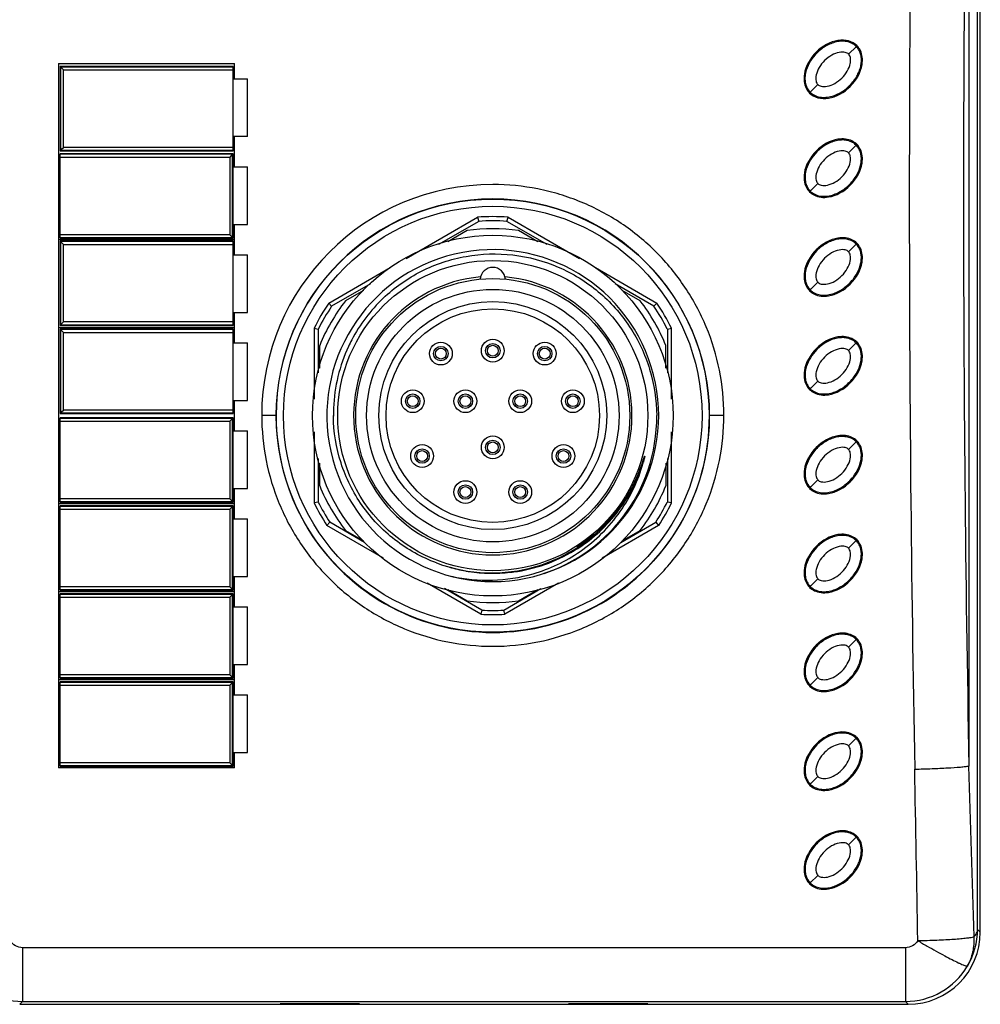
# Model space of a CAD drawing. Units: inches. Extents: x 0 to 17, y 0 to 15.3.
# Drawn here: x 2.6 to 5.3, y 5.6 to 8.3 of the extents above; entities that cross this region are included whole.
import ezdxf

# ---------------------------------------------------------------- set-up
doc = ezdxf.new("R2010")
doc.units = ezdxf.units.IN
doc.header["$LTSCALE"] = 0.935
doc.header["$MEASUREMENT"] = 0
doc.layers.get('0').update_dxf_attribs({"linetype": 'CONTINUOUS'})

msp = doc.modelspace()

# ---------------------------------------------------------------- linework, layer by layer
at = {"color": 7, "linetype": 'CONTINUOUS'}
for p, q in [((5.258, 5.8036), (5.258, 9.7888)), ((5.2343, 9.3429), (5.2343, 6.2494)), ((5.2653, 7.8946), (5.2653, 8.8789)), ((4.9271, 8.2125), (4.906, 8.1919)), ((2.7497, 8.1663), (2.7497, 6.245)), ((2.7497, 8.1663), (3.23, 8.1663)), ((2.7536, 8.1584), (2.7536, 7.9281)), ((2.7552, 8.1568), (2.7536, 8.1584)), ((3.226, 8.1584), (2.7536, 8.1584)), ((2.7552, 8.1568), (2.7552, 7.9297)), ((3.226, 8.1568), (2.7552, 8.1568)), ((2.7552, 8.1568), (2.7579, 8.1541)), ((2.7579, 8.1541), (2.763, 8.149)), ((2.763, 7.9375), (2.763, 8.149)), ((2.763, 8.149), (3.226, 8.149)), ((3.226, 7.9281), (3.226, 8.1584)), ((3.23, 8.1249), (3.23, 8.1663)), ((3.226, 8.1249), (3.2654, 8.1249)), ((3.2654, 7.9675), (3.2654, 8.1249)), ((4.8217, 8.1092), (4.8006, 8.0885)), ((3.2654, 7.9675), (3.226, 7.9675)), ((3.23, 7.8848), (3.23, 7.9675)), ((2.7552, 7.9297), (2.7536, 7.9281)), ((2.7536, 7.9281), (3.226, 7.9281)), ((2.7552, 7.9297), (2.7579, 7.9324)), ((2.7552, 7.9297), (3.226, 7.9297)), ((2.7579, 7.9324), (2.763, 7.9375)), ((3.226, 7.9375), (2.763, 7.9375)), ((4.9265, 7.9435), (4.9056, 7.9226)), ((2.7536, 7.6899), (2.7536, 7.9202)), ((3.226, 7.9202), (2.7536, 7.9202)), ((3.2244, 7.9186), (2.7536, 7.9186)), ((2.7536, 7.9108), (3.2167, 7.9108)), ((3.2217, 7.9159), (3.2167, 7.9108)), ((3.2167, 7.9108), (3.2167, 7.6993)), ((3.2244, 7.9186), (3.2217, 7.9159)), ((3.2244, 7.9186), (3.226, 7.9202)), ((3.2244, 7.6915), (3.2244, 7.9186)), ((3.226, 7.6899), (3.226, 7.9202)), ((5.2649, 7.9045), (5.264, 7.9045)), ((5.264, 7.9045), (5.264, 7.6879)), ((5.2649, 7.6879), (5.2649, 7.9045)), ((3.226, 7.8848), (3.2654, 7.8848)), ((3.2654, 7.7273), (3.2654, 7.8848)), ((4.8221, 7.8391), (4.8012, 7.8182)), ((3.698, 7.6344), (3.8927, 7.7469)), ((3.8927, 7.7469), (3.8962, 7.7357)), ((3.9732, 7.7357), (3.9767, 7.7469)), ((3.9767, 7.7469), (4.1714, 7.6344)), ((3.226, 7.7273), (3.2654, 7.7273)), ((3.23, 7.6446), (3.23, 7.7273)), ((3.8962, 7.7357), (3.7867, 7.6725)), ((4.0827, 7.6725), (3.9732, 7.7357)), ((2.7497, 7.686), (3.23, 7.686)), ((3.2167, 7.6993), (2.7536, 7.6993)), ((2.7536, 7.6915), (3.2244, 7.6915)), ((2.7536, 7.6899), (3.226, 7.6899)), ((3.2217, 7.6942), (3.2167, 7.6993)), ((3.2244, 7.6915), (3.2217, 7.6942)), ((3.2244, 7.6915), (3.226, 7.6899)), ((5.264, 7.6879), (5.2649, 7.6879)), ((5.2653, 6.7135), (5.2653, 7.6978)), ((2.7536, 7.682), (2.7536, 7.4517)), ((2.7552, 7.6804), (2.7536, 7.682)), ((3.226, 7.682), (2.7536, 7.682)), ((2.7552, 7.6804), (2.7552, 7.4533)), ((3.226, 7.6804), (2.7552, 7.6804)), ((2.7552, 7.6804), (2.7579, 7.6777)), ((2.7579, 7.6777), (2.763, 7.6726)), ((2.763, 7.4611), (2.763, 7.6726)), ((2.763, 7.6726), (3.226, 7.6726)), ((3.226, 7.4517), (3.226, 7.682)), ((4.9265, 7.6738), (4.9056, 7.6529)), ((3.226, 7.6446), (3.2654, 7.6446)), ((3.2654, 7.4871), (3.2654, 7.6446)), ((3.487, 7.5126), (3.6548, 7.6095)), ((4.2146, 7.6095), (4.3824, 7.5126)), ((3.6009, 7.5653), (3.4949, 7.5041)), ((4.3745, 7.5041), (4.2685, 7.5653)), ((4.8221, 7.5694), (4.8012, 7.5485)), ((3.4949, 7.5041), (3.487, 7.5126)), ((4.3824, 7.5126), (4.3745, 7.5041)), ((3.226, 7.4871), (3.2654, 7.4871)), ((3.23, 7.4045), (3.23, 7.4871)), ((2.7497, 7.4458), (3.23, 7.4458)), ((2.7552, 7.4533), (2.7536, 7.4517)), ((2.7536, 7.4517), (3.226, 7.4517)), ((2.7536, 7.4419), (2.7536, 7.2115)), ((2.7552, 7.4402), (2.7536, 7.4419)), ((3.226, 7.4419), (2.7536, 7.4419)), ((2.7552, 7.4533), (2.7579, 7.456)), ((2.7552, 7.4533), (3.226, 7.4533)), ((2.7579, 7.456), (2.763, 7.4611)), ((3.226, 7.4611), (2.763, 7.4611)), ((3.226, 7.2115), (3.226, 7.4419)), ((3.447, 7.444), (3.447, 7.2501)), ((3.447, 7.444), (3.4583, 7.4413)), ((4.4111, 7.4413), (4.4224, 7.444)), ((4.4224, 7.2501), (4.4224, 7.444)), ((2.7552, 7.4402), (2.7552, 7.2132)), ((3.226, 7.4402), (2.7552, 7.4402)), ((2.7552, 7.4402), (2.7579, 7.4376)), ((2.7579, 7.4376), (2.763, 7.4325)), ((2.763, 7.2209), (2.763, 7.4325)), ((2.763, 7.4325), (3.226, 7.4325)), ((3.4583, 7.4413), (3.4583, 7.3224)), ((4.4111, 7.4413), (4.4111, 7.3224)), ((3.226, 7.4045), (3.2654, 7.4045)), ((3.2654, 7.247), (3.2654, 7.4045)), ((4.9265, 7.4041), (4.9056, 7.3832)), ((4.8221, 7.2997), (4.8012, 7.2788)), ((3.226, 7.247), (3.2654, 7.247)), ((3.23, 7.1643), (3.23, 7.247)), ((2.7552, 7.2132), (2.7536, 7.2115)), ((2.7536, 7.2115), (3.226, 7.2115)), ((2.7552, 7.2132), (2.7579, 7.2159)), ((2.7552, 7.2132), (3.226, 7.2132)), ((2.7579, 7.2159), (2.763, 7.2209)), ((3.226, 7.2209), (2.763, 7.2209)), ((2.7536, 6.9694), (2.7536, 7.1997)), ((3.226, 7.1997), (2.7536, 7.1997)), ((3.2244, 7.1981), (2.7536, 7.1981)), ((2.7536, 7.1904), (3.2167, 7.1904)), ((3.2217, 7.1954), (3.2167, 7.1904)), ((3.2167, 7.1904), (3.2167, 6.9788)), ((3.2244, 7.1981), (3.2217, 7.1954)), ((3.2244, 7.1981), (3.226, 7.1997)), ((3.2244, 6.9711), (3.2244, 7.1981)), ((3.226, 6.9694), (3.226, 7.1997)), ((3.226, 7.1643), (3.2654, 7.1643)), ((3.2654, 7.0068), (3.2654, 7.1643)), ((3.447, 7.1611), (3.447, 6.9673)), ((4.4224, 6.9673), (4.4224, 7.1611)), ((4.9265, 7.1344), (4.9056, 7.1135)), ((3.4583, 7.0889), (3.4583, 6.97)), ((4.4111, 7.0889), (4.4111, 6.9699)), ((4.8221, 7.03), (4.8012, 7.0091)), ((3.226, 7.0068), (3.2654, 7.0068)), ((3.23, 6.9241), (3.23, 7.0068)), ((2.7497, 6.9655), (3.23, 6.9655)), ((3.2167, 6.9788), (2.7536, 6.9788)), ((2.7536, 6.9711), (3.2244, 6.9711)), ((2.7536, 6.9694), (3.226, 6.9694)), ((2.7536, 6.7293), (2.7536, 6.9596)), ((3.226, 6.9596), (2.7536, 6.9596)), ((3.2217, 6.9737), (3.2167, 6.9788)), ((3.2244, 6.9711), (3.2217, 6.9737)), ((3.2244, 6.9711), (3.226, 6.9694)), ((3.2244, 6.9579), (3.226, 6.9596)), ((3.226, 6.7293), (3.226, 6.9596)), ((3.4583, 6.9699), (3.447, 6.9673)), ((4.4224, 6.9673), (4.4111, 6.9699)), ((3.2244, 6.9579), (2.7536, 6.9579)), ((2.7536, 6.9502), (3.2167, 6.9502)), ((3.2217, 6.9553), (3.2167, 6.9502)), ((3.2167, 6.9502), (3.2167, 6.7386)), ((3.2244, 6.9579), (3.2217, 6.9553)), ((3.2244, 6.7309), (3.2244, 6.9579)), ((3.226, 6.9241), (3.2654, 6.9241)), ((3.2654, 6.7667), (3.2654, 6.9241)), ((3.482, 6.9061), (3.49, 6.9146)), ((3.6361, 6.8171), (3.482, 6.9061)), ((3.585, 6.8597), (3.49, 6.9146)), ((4.3874, 6.9061), (4.2332, 6.8171)), ((4.2844, 6.8597), (4.3794, 6.9146)), ((4.3794, 6.9146), (4.3874, 6.9061)), ((4.9265, 6.8647), (4.9056, 6.8439)), ((3.226, 6.7667), (3.2654, 6.7667)), ((3.23, 6.684), (3.23, 6.7667)), ((3.9017, 6.6638), (3.7554, 6.7482)), ((4.114, 6.7482), (3.9677, 6.6638)), ((4.8221, 6.7603), (4.8012, 6.7395)), ((2.7497, 6.7253), (3.23, 6.7253)), ((3.2167, 6.7386), (2.7536, 6.7386)), ((2.7536, 6.7309), (3.2244, 6.7309)), ((2.7536, 6.7293), (3.226, 6.7293)), ((2.7536, 6.4891), (2.7536, 6.7194)), ((3.226, 6.7194), (2.7536, 6.7194)), ((3.2244, 6.7178), (2.7536, 6.7178)), ((3.2217, 6.7336), (3.2167, 6.7386)), ((3.2244, 6.7309), (3.2217, 6.7336)), ((3.2244, 6.7178), (3.2217, 6.7151)), ((3.2244, 6.7309), (3.226, 6.7293)), ((3.2244, 6.7178), (3.226, 6.7194)), ((3.2244, 6.4907), (3.2244, 6.7178)), ((3.226, 6.4891), (3.226, 6.7194)), ((3.905, 6.675), (3.8033, 6.7337)), ((3.9644, 6.675), (4.0661, 6.7337)), ((5.2649, 6.7234), (5.264, 6.7234)), ((5.264, 6.7234), (5.264, 6.5068)), ((5.2649, 6.5068), (5.2649, 6.7234)), ((2.7536, 6.71), (3.2167, 6.71)), ((3.2217, 6.7151), (3.2167, 6.71)), ((3.2167, 6.71), (3.2167, 6.4985)), ((3.226, 6.684), (3.2654, 6.684)), ((3.2654, 6.5265), (3.2654, 6.684)), ((3.905, 6.675), (3.9017, 6.6638)), ((3.9677, 6.6638), (3.9644, 6.675)), ((4.9265, 6.5951), (4.9056, 6.5742)), ((3.226, 6.5265), (3.2654, 6.5265)), ((3.23, 6.4438), (3.23, 6.5265)), ((5.264, 6.5068), (5.2649, 6.5068)), ((5.2653, 5.7963), (5.2653, 6.5167)), ((2.7497, 6.4852), (3.23, 6.4852)), ((3.2167, 6.4985), (2.7536, 6.4985)), ((2.7536, 6.4907), (3.2244, 6.4907)), ((2.7536, 6.4891), (3.226, 6.4891)), ((3.226, 6.4793), (2.7536, 6.4793)), ((2.7536, 6.2489), (2.7536, 6.4793)), ((3.2244, 6.4776), (2.7536, 6.4776)), ((3.2217, 6.4934), (3.2167, 6.4985)), ((3.2217, 6.475), (3.2167, 6.4699)), ((3.2244, 6.4907), (3.2217, 6.4934)), ((3.2244, 6.4776), (3.2217, 6.475)), ((3.2244, 6.4907), (3.226, 6.4891)), ((3.2244, 6.4776), (3.226, 6.4793)), ((3.2244, 6.2506), (3.2244, 6.4776)), ((3.226, 6.2489), (3.226, 6.4793)), ((4.8221, 6.4907), (4.8012, 6.4698)), ((2.7536, 6.4699), (3.2167, 6.4699)), ((3.2167, 6.4699), (3.2167, 6.2583)), ((3.226, 6.4438), (3.2654, 6.4438)), ((3.2654, 6.2863), (3.2654, 6.4438)), ((4.9265, 6.3254), (4.9056, 6.3045)), ((3.226, 6.2863), (3.2654, 6.2863)), ((3.23, 6.245), (3.23, 6.2863)), ((3.23, 6.245), (2.7497, 6.245)), ((3.2167, 6.2583), (2.7536, 6.2583)), ((2.7536, 6.2506), (3.2244, 6.2506)), ((2.7536, 6.2489), (3.226, 6.2489)), ((3.2217, 6.2533), (3.2167, 6.2583)), ((3.2244, 6.2506), (3.2217, 6.2533)), ((3.2244, 6.2506), (3.226, 6.2489)), ((4.8221, 6.221), (4.8012, 6.2001)), ((4.9265, 6.0557), (4.9056, 6.0348)), ((4.8221, 5.9513), (4.8012, 5.9304)), ((5.258, 5.8036), (5.2653, 5.7963)), ((5.0607, 5.7537), (2.6512, 5.7537)), ((2.6512, 5.7537), (2.6512, 5.6072)), ((5.0607, 5.7537), (5.0607, 5.6072)), ((2.6512, 5.6072), (2.6434, 5.5994)), ((2.6434, 5.5994), (3.3638, 5.5994)), ((2.6512, 5.6072), (5.0607, 5.6072)), ((3.5705, 5.6007), (3.354, 5.6006)), ((3.354, 5.6007), (3.354, 5.5998)), ((3.354, 5.5998), (3.5705, 5.5998)), ((3.5607, 5.5994), (4.1512, 5.5994)), ((3.5705, 5.5998), (3.5705, 5.6007)), ((4.3579, 5.6007), (4.1414, 5.6006)), ((4.1414, 5.6007), (4.1414, 5.5998)), ((4.1414, 5.5998), (4.3579, 5.5998)), ((4.3481, 5.5994), (5.0685, 5.5994)), ((4.3579, 5.5998), (4.3579, 5.6007)), ((5.0685, 5.5994), (5.0607, 5.6072))]:
    msp.add_line(p, q, dxfattribs=at)
at = {"color": 6, "linetype": 'CONTINUOUS'}
for p, q in [((3.8645, 7.7106), (3.8116, 7.6801)), ((4.0578, 7.6801), (4.0049, 7.7106)), ((3.5815, 7.5472), (3.5325, 7.5189)), ((4.3369, 7.5189), (4.2879, 7.5472)), ((3.4623, 7.3354), (3.4623, 7.3973)), ((4.4071, 7.3354), (4.4071, 7.3973)), ((3.4997, 7.2056), (3.4997, 7.2067)), ((3.4623, 7.014), (3.4623, 7.0759)), ((4.4071, 7.0759), (4.4071, 7.014)), ((3.5325, 6.8923), (3.5815, 6.8641)), ((4.2879, 6.8641), (4.3369, 6.8923)), ((3.8116, 6.7312), (3.8645, 6.7007)), ((4.0049, 6.7007), (4.0578, 6.7312))]:
    msp.add_line(p, q, dxfattribs=at)
msp.add_lwpolyline([(4.2756, 6.9481), (4.2139, 6.8821), (4.164, 6.8474)], dxfattribs=at)
at = {"color": 7, "linetype": 'CONTINUOUS'}
for radius in [0.5909, 0.5712]:
    msp.add_circle((3.9347, 7.2056), radius, dxfattribs=at)
at = {"color": 6, "linetype": 'CONTINUOUS'}
for centre, radius in [((3.9347, 7.2056), 0.4921), ((3.9347, 7.2056), 0.4232), ((3.9347, 7.2056), 0.374), ((3.9347, 7.2056), 0.3445), ((3.9347, 7.2056), 0.311), ((3.9347, 7.2056), 0.2913), ((3.793, 7.3749), 0.0311), ((3.793, 7.3749), 0.0197), ((3.793, 7.3749), 0.0148), ((3.9347, 7.3828), 0.0311), ((3.9347, 7.3828), 0.0197), ((3.9347, 7.3828), 0.0148), ((4.0764, 7.3749), 0.0311), ((4.0764, 7.3749), 0.0197), ((4.0764, 7.3749), 0.0148), ((3.7162, 7.245), 0.0311), ((3.7162, 7.245), 0.0197), ((3.7162, 7.245), 0.0148), ((3.8599, 7.245), 0.0311), ((3.8599, 7.245), 0.0197), ((3.8599, 7.245), 0.0148), ((4.0095, 7.245), 0.0311), ((4.0095, 7.245), 0.0197), ((4.0095, 7.245), 0.0148), ((4.1532, 7.245), 0.0311), ((4.1532, 7.245), 0.0197), ((4.1532, 7.245), 0.0148), ((3.9347, 7.119), 0.0311), ((3.7418, 7.0954), 0.0311), ((3.9347, 7.119), 0.0197), ((3.9347, 7.119), 0.0148), ((4.1276, 7.0954), 0.0311), ((3.7418, 7.0954), 0.0197), ((3.7418, 7.0954), 0.0148), ((4.1276, 7.0954), 0.0197), ((4.1276, 7.0954), 0.0148), ((3.8599, 6.997), 0.0311), ((3.8599, 6.997), 0.0197), ((3.8599, 6.997), 0.0148), ((4.0095, 6.997), 0.0311), ((4.0095, 6.997), 0.0197), ((4.0095, 6.997), 0.0148)]:
    msp.add_circle(centre, radius, dxfattribs=at)
at = {"color": 7, "linetype": 'CONTINUOUS'}
for centre, radius, start, end in [((86.5928, 7.7962), 81.5213, 178.907039, 181.093027), ((85.8737, 7.7962), 80.6542, 178.901144, 181.098877), ((4.8953, 8.1814), 0.0445, 44.4164, 44.918), ((4.8967, 8.1834), 0.045, 43.2264, 44.9988), ((4.8309, 8.1176), 0.045, 223.2264, 224.9988), ((4.8323, 8.1196), 0.0444, 224.4165, 224.9218), ((4.8968, 7.9138), 0.0449, 44.3481, 45.6523), ((3.9343, 7.2058), 0.6304, 89.9669, 179.9421), ((3.9347, 7.2055), 0.5913, 0.0095, 179.9905), ((4.8308, 7.8478), 0.0449, 224.3481, 225.6523), ((3.9347, 7.2056), 0.5429, 85.5654, 94.4346), ((3.9347, 7.2056), 0.5315, 85.8419, 94.1581), ((4.8968, 7.6441), 0.0449, 44.3481, 45.6523), ((4.8308, 7.5782), 0.0449, 224.3481, 225.6523), ((3.9347, 7.2056), 0.5429, 145.5654, 153.9573), ((3.9347, 7.2056), 0.5315, 145.8419, 153.6754), ((3.9347, 7.2056), 0.5315, 26.3246, 34.1581), ((3.9347, 7.2056), 0.5429, 26.0427, 34.4346), ((4.8968, 7.3745), 0.0449, 44.348, 45.6523), ((4.8308, 7.3085), 0.0449, 224.348, 225.6523), ((3.9347, 7.2053), 0.5913, 179.9666, 0.0334), ((4.8968, 7.1048), 0.0449, 44.348, 45.6522), ((4.8308, 7.0388), 0.0449, 224.348, 225.6522), ((3.9347, 7.2056), 0.5429, 206.0427, 213.488), ((3.9347, 7.2056), 0.5315, 206.3246, 213.2009), ((3.9347, 7.2056), 0.5315, 326.7991, 333.6754), ((3.9347, 7.2056), 0.5429, 326.512, 333.9573), ((4.8968, 6.8351), 0.0449, 44.348, 45.6522), ((4.8308, 6.7691), 0.0449, 224.348, 225.6522), ((3.9347, 7.2056), 0.5429, 266.512, 273.488), ((3.9347, 7.2056), 0.5315, 266.7991, 273.2009), ((4.8968, 6.5654), 0.0449, 44.3479, 45.6522), ((4.8308, 6.4994), 0.0449, 224.348, 225.6522), ((4.8968, 6.2957), 0.0449, 44.3479, 45.6521), ((-112.6436, 3.9112), 117.7529, 0.906051, 1.133757), ((-85.9972, 3.2951), 91.2793, 1.562455, 1.854786), ((4.8308, 6.2297), 0.0449, 224.3479, 225.6521), ((4.8968, 6.026), 0.0449, 44.3478, 45.652), ((4.8308, 5.9601), 0.0449, 224.3479, 225.6521), ((5.0622, 5.8045), 0.1958, 329.1064, 359.7331), ((2.6512, 5.804), 0.1968, 210.5502, 269.9944), ((5.0607, 5.804), 0.1968, 270.0037, 329.4513)]:
    msp.add_arc(centre, radius, start, end, dxfattribs=at)
at = {"color": 6, "linetype": 'CONTINUOUS'}
for centre, radius, start, end in [((3.9347, 7.2056), 0.5098, 82.0829, 97.9171), ((3.9347, 7.2056), 0.4528, 288.0383, 284.401), ((3.9347, 7.5757), 0.0344, 3.9193, 176.0807), ((3.9347, 7.2056), 0.3799, 95.0461, 84.954), ((3.937, 7.2091), 0.4373, 133.5982, 152.3401), ((3.9347, 7.2056), 0.5098, 142.0829, 157.9171), ((3.9347, 7.2056), 0.5098, 22.0829, 37.9171), ((3.9349, 7.2096), 0.4352, 154.8532, 177.8134), ((3.9386, 7.2081), 0.4392, 152.3232, 154.88), ((3.932, 7.2098), 0.4324, 177.8212, 180.412), ((3.9321, 7.2098), 0.4324, 180.5526, 180.7237), ((3.9321, 7.2024), 0.4502, 284.7523, 0.416), ((3.9353, 7.2054), 0.4296, 322.9206, 342.6231), ((3.9283, 7.1922), 0.4326, 324.9522, 344.547), ((3.9347, 7.2056), 0.5098, 202.0829, 217.9171), ((3.9347, 7.2056), 0.5098, 322.0829, 337.9171), ((3.9316, 7.2076), 0.431, 249.5424, 322.9718), ((3.9352, 7.2051), 0.4295, 302.6141, 322.9529), ((3.9241, 7.1952), 0.4377, 304.646, 324.9459), ((3.9347, 7.2055), 0.4301, 278.9902, 302.6377), ((3.9212, 7.1993), 0.4428, 286.2176, 304.6472), ((3.9343, 7.204), 0.4285, 254.0281, 259.9885), ((3.9197, 7.2052), 0.4488, 257.4385, 286.1956), ((3.9345, 7.2048), 0.4294, 259.9935, 261.3241), ((3.9347, 7.2062), 0.4308, 261.3158, 276.375), ((3.9349, 7.2037), 0.4283, 276.3901, 279.0066), ((3.9347, 7.2056), 0.5098, 262.0829, 277.9171)]:
    msp.add_arc(centre, radius, start, end, dxfattribs=at)
at = {"color": 7, "linetype": 'CONTINUOUS'}
msp.add_ellipse((5.0685, 5.7963), major_axis=(0.1392, -0.1392), ratio=0.999924, start_param=-0.78536, end_param=0.78536, dxfattribs=at)
for points, knots in [([(4.9286, 8.2152), (4.9164, 8.2274), (4.878, 8.2377), (4.8121, 8.2022), (4.7804, 8.1433), (4.7845, 8.1102), (4.7897, 8.0992)], [0, 0, 0, 0, 0.271422, 0.542844, 0.814265, 1, 1, 1, 1]), ([(4.9268, 8.2128), (4.9239, 8.2158), (4.917, 8.2209), (4.9046, 8.2258), (4.8908, 8.2276), (4.876, 8.2264), (4.8609, 8.2223), (4.8411, 8.2134), (4.82, 8.1975), (4.8009, 8.174), (4.7904, 8.1517), (4.7864, 8.1318), (4.7868, 8.1154), (4.7913, 8.1004), (4.7971, 8.0921), (4.8006, 8.0885)], [0, 0, 0, 0, 0.059051, 0.119935, 0.180819, 0.241702, 0.306044, 0.370385, 0.499068, 0.609117, 0.719167, 0.789375, 0.859583, 0.929792, 1, 1, 1, 1]), ([(4.7991, 8.0858), (4.8113, 8.0736), (4.8497, 8.0633), (4.9155, 8.0988), (4.9473, 8.1578), (4.9431, 8.1908), (4.9379, 8.2018)], [0, 0, 0, 0, 0.271422, 0.542843, 0.814265, 1, 1, 1, 1]), ([(4.8008, 8.0882), (4.8043, 8.0848), (4.8125, 8.0789), (4.8274, 8.0741), (4.844, 8.0735), (4.8608, 8.0767), (4.877, 8.083), (4.8971, 8.0948), (4.9176, 8.1139), (4.9317, 8.1366), (4.9383, 8.1546), (4.9409, 8.168), (4.9411, 8.1809), (4.939, 8.1929), (4.9344, 8.2037), (4.9298, 8.2098), (4.9271, 8.2125)], [0, 0, 0, 0, 0.069085, 0.140012, 0.210939, 0.281865, 0.350044, 0.418223, 0.55458, 0.670088, 0.727842, 0.785595, 0.839196, 0.892798, 0.946399, 1, 1, 1, 1]), ([(4.906, 8.1919), (4.9049, 8.193), (4.902, 8.1951), (4.8963, 8.1971), (4.8888, 8.1979), (4.876, 8.1965), (4.8586, 8.1895), (4.8397, 8.1752), (4.825, 8.1566), (4.8176, 8.1393), (4.816, 8.1266), (4.8166, 8.119), (4.8185, 8.1132), (4.8205, 8.1103), (4.8217, 8.1092)], [0, 0, 0, 0, 0.032266, 0.072188, 0.123271, 0.185577, 0.334294, 0.500034, 0.665742, 0.81446, 0.876709, 0.927808, 0.967747, 1, 1, 1, 1]), ([(4.8217, 8.1092), (4.8228, 8.1081), (4.8256, 8.1059), (4.8314, 8.1039), (4.8389, 8.1032), (4.8517, 8.1046), (4.8691, 8.1115), (4.888, 8.1259), (4.9027, 8.1445), (4.91, 8.1617), (4.9117, 8.1745), (4.911, 8.1835), (4.9085, 8.1894), (4.906, 8.1919)], [0, 0, 0, 0, 0.032278, 0.072253, 0.123402, 0.185691, 0.334488, 0.500287, 0.666189, 0.815047, 0.877379, 0.928514, 1, 1, 1, 1]), ([(4.9151, 7.955), (4.9041, 7.9601), (4.8711, 7.9643), (4.8121, 7.9325), (4.7804, 7.8736), (4.7845, 7.8405), (4.7897, 7.8296)], [0, 0, 0, 0, 0.203108, 0.499979, 0.796849, 1, 1, 1, 1]), ([(4.9265, 7.9435), (4.9234, 7.9465), (4.9164, 7.9517), (4.9039, 7.9565), (4.89, 7.9582), (4.8752, 7.9568), (4.8602, 7.9526), (4.8405, 7.9434), (4.8195, 7.9274), (4.8006, 7.9036), (4.7904, 7.8811), (4.7866, 7.8611), (4.7872, 7.8448), (4.7918, 7.8299), (4.7977, 7.8217), (4.8012, 7.8182)], [0, 0, 0, 0, 0.060772, 0.121545, 0.182317, 0.243089, 0.307313, 0.371536, 0.499984, 0.610303, 0.720623, 0.790467, 0.860311, 0.930156, 1, 1, 1, 1]), ([(4.8012, 7.8182), (4.8047, 7.8147), (4.8131, 7.8088), (4.8281, 7.8041), (4.8447, 7.8036), (4.8615, 7.8069), (4.8776, 7.8134), (4.8976, 7.8254), (4.9179, 7.8447), (4.9318, 7.8675), (4.9382, 7.8855), (4.9407, 7.899), (4.9408, 7.9119), (4.9386, 7.9239), (4.9339, 7.9347), (4.9292, 7.9408), (4.9265, 7.9435)], [0, 0, 0, 0, 0.070676, 0.141352, 0.212028, 0.282704, 0.350874, 0.419044, 0.555384, 0.670305, 0.727765, 0.785225, 0.838919, 0.892613, 0.946306, 1, 1, 1, 1]), ([(4.8126, 7.8067), (4.8235, 7.8015), (4.8566, 7.7974), (4.9155, 7.8292), (4.9473, 7.8881), (4.9431, 7.9211), (4.9379, 7.9321)], [0, 0, 0, 0, 0.203108, 0.499979, 0.796849, 1, 1, 1, 1]), ([(4.9056, 7.9226), (4.9045, 7.9237), (4.9016, 7.9258), (4.8958, 7.9278), (4.8883, 7.9285), (4.8755, 7.9269), (4.8582, 7.9198), (4.8394, 7.9052), (4.8249, 7.8865), (4.8178, 7.8692), (4.8162, 7.8564), (4.8169, 7.8489), (4.8188, 7.8431), (4.821, 7.8402), (4.8221, 7.8391)], [0, 0, 0, 0, 0.032266, 0.072188, 0.123271, 0.185577, 0.334293, 0.500034, 0.665743, 0.814459, 0.87671, 0.927808, 0.967747, 1, 1, 1, 1]), ([(4.8221, 7.8391), (4.8232, 7.838), (4.8261, 7.8358), (4.8319, 7.8339), (4.8394, 7.8332), (4.8522, 7.8348), (4.8695, 7.8419), (4.8882, 7.8565), (4.9027, 7.8752), (4.9099, 7.8925), (4.9114, 7.9053), (4.9107, 7.9143), (4.9081, 7.9201), (4.9056, 7.9226)], [0, 0, 0, 0, 0.032277, 0.072253, 0.123401, 0.185692, 0.334487, 0.500288, 0.666189, 0.815047, 0.877379, 0.928513, 1, 1, 1, 1]), ([(4.5654, 7.2064), (4.5654, 7.2476), (4.5572, 7.3301), (4.5211, 7.4491), (4.4623, 7.5586), (4.3834, 7.6547), (4.2872, 7.7335), (4.1957, 7.7823), (4.118, 7.81), (4.0379, 7.8301), (3.9759, 7.8362), (3.9347, 7.8362)], [0, 0, 0, 0, 0.124944, 0.249882, 0.374839, 0.499813, 0.624814, 0.749807, 0.81239, 0.874979, 1, 1, 1, 1]), ([(4.9151, 7.6853), (4.9041, 7.6905), (4.8711, 7.6946), (4.8121, 7.6628), (4.7804, 7.6039), (4.7845, 7.5709), (4.7897, 7.5599)], [0, 0, 0, 0, 0.203109, 0.499979, 0.796849, 1, 1, 1, 1]), ([(4.9265, 7.6738), (4.9234, 7.6768), (4.9164, 7.6821), (4.9039, 7.6868), (4.89, 7.6885), (4.8752, 7.6872), (4.8602, 7.6829), (4.8405, 7.6738), (4.8195, 7.6577), (4.8006, 7.6339), (4.7904, 7.6114), (4.7866, 7.5914), (4.7872, 7.5751), (4.7918, 7.5602), (4.7977, 7.552), (4.8012, 7.5485)], [0, 0, 0, 0, 0.060772, 0.121545, 0.182317, 0.243089, 0.307313, 0.371536, 0.499984, 0.610303, 0.720623, 0.790467, 0.860311, 0.930156, 1, 1, 1, 1]), ([(4.8012, 7.5485), (4.8047, 7.545), (4.8131, 7.5391), (4.8281, 7.5344), (4.8447, 7.5339), (4.8615, 7.5373), (4.8776, 7.5437), (4.8976, 7.5558), (4.9179, 7.575), (4.9318, 7.5978), (4.9382, 7.6159), (4.9407, 7.6293), (4.9408, 7.6422), (4.9386, 7.6542), (4.9339, 7.665), (4.9292, 7.6711), (4.9265, 7.6738)], [0, 0, 0, 0, 0.070676, 0.141352, 0.212028, 0.282704, 0.350874, 0.419044, 0.555384, 0.670305, 0.727765, 0.785225, 0.838919, 0.892613, 0.946306, 1, 1, 1, 1]), ([(4.8126, 7.537), (4.8235, 7.5318), (4.8566, 7.5277), (4.9155, 7.5595), (4.9473, 7.6184), (4.9431, 7.6515), (4.9379, 7.6624)], [0, 0, 0, 0, 0.203108, 0.499979, 0.79685, 1, 1, 1, 1]), ([(4.9056, 7.6529), (4.9045, 7.654), (4.9016, 7.6561), (4.8958, 7.6581), (4.8883, 7.6588), (4.8755, 7.6572), (4.8582, 7.6501), (4.8394, 7.6355), (4.8249, 7.6168), (4.8178, 7.5995), (4.8162, 7.5867), (4.8169, 7.5792), (4.8188, 7.5734), (4.821, 7.5705), (4.8221, 7.5694)], [0, 0, 0, 0, 0.032266, 0.072188, 0.123271, 0.185577, 0.334293, 0.500034, 0.665743, 0.814459, 0.87671, 0.927808, 0.967747, 1, 1, 1, 1]), ([(4.8221, 7.5694), (4.8232, 7.5683), (4.8261, 7.5662), (4.8319, 7.5642), (4.8394, 7.5636), (4.8522, 7.5651), (4.8695, 7.5722), (4.8882, 7.5868), (4.9027, 7.6055), (4.9099, 7.6228), (4.9114, 7.6356), (4.9107, 7.6446), (4.9081, 7.6504), (4.9056, 7.6529)], [0, 0, 0, 0, 0.032277, 0.072253, 0.123401, 0.185692, 0.334487, 0.500288, 0.666189, 0.815047, 0.877379, 0.928513, 1, 1, 1, 1]), ([(4.9151, 7.4156), (4.9041, 7.4208), (4.8711, 7.4249), (4.8121, 7.3932), (4.7804, 7.3342), (4.7845, 7.3012), (4.7897, 7.2902)], [0, 0, 0, 0, 0.203111, 0.499981, 0.796851, 1, 1, 1, 1]), ([(4.9265, 7.4041), (4.9234, 7.4072), (4.9164, 7.4124), (4.9039, 7.4172), (4.89, 7.4188), (4.8752, 7.4175), (4.8602, 7.4133), (4.8405, 7.4041), (4.8195, 7.388), (4.8006, 7.3642), (4.7904, 7.3417), (4.7866, 7.3218), (4.7872, 7.3054), (4.7918, 7.2905), (4.7977, 7.2823), (4.8012, 7.2788)], [0, 0, 0, 0, 0.060772, 0.121545, 0.182317, 0.243089, 0.307313, 0.371536, 0.499984, 0.610303, 0.720623, 0.790467, 0.860311, 0.930156, 1, 1, 1, 1]), ([(4.8012, 7.2788), (4.8047, 7.2753), (4.8131, 7.2694), (4.8281, 7.2647), (4.8447, 7.2642), (4.8615, 7.2676), (4.8776, 7.274), (4.8976, 7.2861), (4.9179, 7.3054), (4.9318, 7.3281), (4.9382, 7.3462), (4.9407, 7.3596), (4.9408, 7.3725), (4.9386, 7.3845), (4.9339, 7.3953), (4.9292, 7.4014), (4.9265, 7.4041)], [0, 0, 0, 0, 0.070676, 0.141352, 0.212028, 0.282704, 0.350874, 0.419044, 0.555384, 0.670305, 0.727765, 0.785225, 0.838919, 0.892613, 0.946306, 1, 1, 1, 1]), ([(4.8126, 7.2674), (4.8235, 7.2622), (4.8566, 7.258), (4.9155, 7.2898), (4.9473, 7.3487), (4.9431, 7.3818), (4.9379, 7.3927)], [0, 0, 0, 0, 0.20311, 0.499981, 0.796851, 1, 1, 1, 1]), ([(4.9056, 7.3832), (4.9045, 7.3843), (4.9016, 7.3864), (4.8958, 7.3884), (4.8883, 7.3891), (4.8755, 7.3875), (4.8582, 7.3804), (4.8394, 7.3659), (4.8249, 7.3471), (4.8178, 7.3298), (4.8162, 7.317), (4.8169, 7.3095), (4.8188, 7.3037), (4.821, 7.3008), (4.8221, 7.2997)], [0, 0, 0, 0, 0.032266, 0.072188, 0.123271, 0.185577, 0.334293, 0.500034, 0.665743, 0.814459, 0.87671, 0.927808, 0.967747, 1, 1, 1, 1]), ([(4.8221, 7.2997), (4.8232, 7.2986), (4.8261, 7.2965), (4.8319, 7.2946), (4.8394, 7.2939), (4.8522, 7.2954), (4.8695, 7.3025), (4.8882, 7.3171), (4.9027, 7.3358), (4.9099, 7.3531), (4.9114, 7.3659), (4.9107, 7.3749), (4.9081, 7.3808), (4.9056, 7.3832)], [0, 0, 0, 0, 0.032277, 0.072253, 0.123401, 0.185692, 0.334487, 0.500288, 0.666189, 0.815047, 0.877379, 0.928513, 1, 1, 1, 1]), ([(3.304, 7.2064), (3.304, 7.1652), (3.3121, 7.0827), (3.3482, 6.9637), (3.4069, 6.8541), (3.4727, 6.7739), (3.5339, 6.7185), (3.6002, 6.6693), (3.6918, 6.6205), (3.8108, 6.5844), (3.9347, 6.5722), (4.0586, 6.5844), (4.1777, 6.6205), (4.2874, 6.6791), (4.3836, 6.7579), (4.4625, 6.8541), (4.5212, 6.9637), (4.5572, 7.0827), (4.5654, 7.1652), (4.5654, 7.2064)], [0, 0, 0, 0, 0.06247, 0.124934, 0.187407, 0.249889, 0.281175, 0.312464, 0.374972, 0.437501, 0.500034, 0.56257, 0.625098, 0.687616, 0.750115, 0.812603, 0.875066, 0.93753, 1, 1, 1, 1]), ([(3.3433, 7.2056), (3.3433, 7.2057), (3.3429, 7.2057), (3.3424, 7.2058), (3.3414, 7.2059), (3.34, 7.2059), (3.3384, 7.206), (3.3355, 7.2061), (3.3312, 7.2062), (3.3254, 7.2063), (3.3187, 7.2064), (3.3115, 7.2064), (3.3065, 7.2064), (3.304, 7.2064)], [0, 0, 0, 0, 0.006712, 0.022599, 0.047586, 0.081497, 0.124096, 0.174939, 0.299383, 0.450436, 0.621949, 0.807334, 1, 1, 1, 1]), ([(4.5654, 7.2064), (4.5629, 7.2064), (4.5579, 7.2064), (4.5507, 7.2064), (4.544, 7.2063), (4.5382, 7.2062), (4.5339, 7.2061), (4.531, 7.206), (4.5294, 7.2059), (4.528, 7.2059), (4.527, 7.2058), (4.5264, 7.2057), (4.5261, 7.2057), (4.5261, 7.2056)], [0, 0, 0, 0, 0.192666, 0.378051, 0.549564, 0.700617, 0.825061, 0.875904, 0.918502, 0.952414, 0.977401, 0.993287, 1, 1, 1, 1]), ([(4.9151, 7.1459), (4.9041, 7.1511), (4.8711, 7.1553), (4.8121, 7.1235), (4.7804, 7.0645), (4.7845, 7.0315), (4.7897, 7.0205)], [0, 0, 0, 0, 0.203114, 0.499984, 0.796854, 1, 1, 1, 1]), ([(4.9265, 7.1344), (4.9234, 7.1375), (4.9164, 7.1427), (4.9039, 7.1475), (4.89, 7.1491), (4.8752, 7.1478), (4.8602, 7.1436), (4.8405, 7.1344), (4.8195, 7.1183), (4.8006, 7.0946), (4.7904, 7.072), (4.7866, 7.0521), (4.7872, 7.0357), (4.7918, 7.0208), (4.7977, 7.0127), (4.8012, 7.0091)], [0, 0, 0, 0, 0.060772, 0.121545, 0.182317, 0.243089, 0.307313, 0.371536, 0.499984, 0.610303, 0.720623, 0.790467, 0.860311, 0.930156, 1, 1, 1, 1]), ([(4.8012, 7.0091), (4.8047, 7.0056), (4.8131, 6.9997), (4.8281, 6.995), (4.8447, 6.9946), (4.8615, 6.9979), (4.8776, 7.0044), (4.8976, 7.0164), (4.9179, 7.0357), (4.9318, 7.0584), (4.9382, 7.0765), (4.9407, 7.0899), (4.9408, 7.1029), (4.9386, 7.1148), (4.9339, 7.1256), (4.9292, 7.1317), (4.9265, 7.1344)], [0, 0, 0, 0, 0.070676, 0.141352, 0.212028, 0.282704, 0.350874, 0.419044, 0.555384, 0.670305, 0.727765, 0.785225, 0.838919, 0.892613, 0.946306, 1, 1, 1, 1]), ([(4.8126, 6.9977), (4.8235, 6.9925), (4.8566, 6.9883), (4.9155, 7.0201), (4.9473, 7.079), (4.9431, 7.1121), (4.9379, 7.1231)], [0, 0, 0, 0, 0.203113, 0.499984, 0.796855, 1, 1, 1, 1]), ([(4.9056, 7.1135), (4.9045, 7.1147), (4.9016, 7.1168), (4.8958, 7.1187), (4.8883, 7.1194), (4.8755, 7.1179), (4.8582, 7.1107), (4.8394, 7.0962), (4.8249, 7.0775), (4.8178, 7.0601), (4.8162, 7.0473), (4.8169, 7.0398), (4.8188, 7.034), (4.821, 7.0311), (4.8221, 7.03)], [0, 0, 0, 0, 0.032266, 0.072188, 0.123271, 0.185577, 0.334293, 0.500034, 0.665743, 0.814459, 0.87671, 0.927808, 0.967747, 1, 1, 1, 1]), ([(4.8221, 7.03), (4.8232, 7.0289), (4.8261, 7.0268), (4.8319, 7.0249), (4.8394, 7.0242), (4.8522, 7.0257), (4.8695, 7.0328), (4.8882, 7.0474), (4.9027, 7.0661), (4.9099, 7.0834), (4.9114, 7.0962), (4.9107, 7.1053), (4.9081, 7.1111), (4.9056, 7.1135)], [0, 0, 0, 0, 0.032277, 0.072253, 0.123401, 0.185692, 0.334487, 0.500288, 0.666189, 0.815047, 0.877379, 0.928513, 1, 1, 1, 1]), ([(4.9151, 6.8762), (4.9041, 6.8814), (4.8711, 6.8856), (4.8121, 6.8538), (4.7804, 6.7949), (4.7845, 6.7618), (4.7897, 6.7508)], [0, 0, 0, 0, 0.203119, 0.499989, 0.796858, 1, 1, 1, 1]), ([(4.9265, 6.8647), (4.9234, 6.8678), (4.9164, 6.873), (4.9039, 6.8778), (4.89, 6.8794), (4.8752, 6.8781), (4.8602, 6.8739), (4.8405, 6.8647), (4.8195, 6.8486), (4.8006, 6.8249), (4.7904, 6.8024), (4.7866, 6.7824), (4.7872, 6.766), (4.7918, 6.7512), (4.7977, 6.743), (4.8012, 6.7395)], [0, 0, 0, 0, 0.060772, 0.121545, 0.182317, 0.243089, 0.307313, 0.371536, 0.499984, 0.610303, 0.720623, 0.790467, 0.860311, 0.930156, 1, 1, 1, 1]), ([(4.8012, 6.7395), (4.8047, 6.7359), (4.8131, 6.73), (4.8281, 6.7253), (4.8447, 6.7249), (4.8615, 6.7282), (4.8776, 6.7347), (4.8976, 6.7467), (4.9179, 6.766), (4.9318, 6.7887), (4.9382, 6.8068), (4.9407, 6.8202), (4.9408, 6.8332), (4.9386, 6.8452), (4.9339, 6.856), (4.9292, 6.862), (4.9265, 6.8647)], [0, 0, 0, 0, 0.070676, 0.141352, 0.212028, 0.282704, 0.350874, 0.419044, 0.555384, 0.670305, 0.727765, 0.785225, 0.838919, 0.892613, 0.946306, 1, 1, 1, 1]), ([(4.8126, 6.728), (4.8235, 6.7228), (4.8566, 6.7186), (4.9155, 6.7504), (4.9473, 6.8093), (4.9431, 6.8424), (4.9379, 6.8534)], [0, 0, 0, 0, 0.203117, 0.499988, 0.796859, 1, 1, 1, 1]), ([(4.9056, 6.8439), (4.9045, 6.845), (4.9016, 6.8471), (4.8958, 6.849), (4.8883, 6.8497), (4.8755, 6.8482), (4.8582, 6.841), (4.8394, 6.8265), (4.8249, 6.8078), (4.8178, 6.7904), (4.8162, 6.7777), (4.8169, 6.7701), (4.8188, 6.7644), (4.821, 6.7615), (4.8221, 6.7603)], [0, 0, 0, 0, 0.032266, 0.072188, 0.123271, 0.185577, 0.334293, 0.500034, 0.665743, 0.814459, 0.87671, 0.927808, 0.967747, 1, 1, 1, 1]), ([(4.8221, 6.7603), (4.8232, 6.7592), (4.8261, 6.7571), (4.8319, 6.7552), (4.8394, 6.7545), (4.8522, 6.756), (4.8695, 6.7632), (4.8882, 6.7777), (4.9027, 6.7964), (4.9099, 6.8137), (4.9114, 6.8266), (4.9107, 6.8356), (4.9081, 6.8414), (4.9056, 6.8439)], [0, 0, 0, 0, 0.032277, 0.072253, 0.123401, 0.185692, 0.334487, 0.500288, 0.666189, 0.815047, 0.877379, 0.928513, 1, 1, 1, 1]), ([(4.9151, 6.6065), (4.9041, 6.6117), (4.8711, 6.6159), (4.8121, 6.5841), (4.7804, 6.5252), (4.7845, 6.4921), (4.7897, 6.4811)], [0, 0, 0, 0, 0.203125, 0.499995, 0.796864, 1, 1, 1, 1]), ([(4.9265, 6.5951), (4.9234, 6.5981), (4.9164, 6.6033), (4.9039, 6.6081), (4.89, 6.6098), (4.8752, 6.6084), (4.8602, 6.6042), (4.8405, 6.595), (4.8195, 6.579), (4.8006, 6.5552), (4.7904, 6.5327), (4.7866, 6.5127), (4.7872, 6.4964), (4.7918, 6.4815), (4.7977, 6.4733), (4.8012, 6.4698)], [0, 0, 0, 0, 0.060772, 0.121545, 0.182317, 0.243089, 0.307313, 0.371536, 0.499984, 0.610303, 0.720623, 0.790467, 0.860311, 0.930156, 1, 1, 1, 1]), ([(4.8012, 6.4698), (4.8047, 6.4662), (4.8131, 6.4603), (4.8281, 6.4557), (4.8447, 6.4552), (4.8615, 6.4585), (4.8776, 6.465), (4.8976, 6.477), (4.9179, 6.4963), (4.9318, 6.5191), (4.9382, 6.5371), (4.9407, 6.5506), (4.9408, 6.5635), (4.9386, 6.5755), (4.9339, 6.5863), (4.9292, 6.5924), (4.9265, 6.5951)], [0, 0, 0, 0, 0.070676, 0.141352, 0.212028, 0.282704, 0.350874, 0.419044, 0.555384, 0.670305, 0.727765, 0.785225, 0.838919, 0.892613, 0.946306, 1, 1, 1, 1]), ([(4.8126, 6.4583), (4.8235, 6.4531), (4.8566, 6.4489), (4.9155, 6.4807), (4.9473, 6.5397), (4.9431, 6.5727), (4.9379, 6.5837)], [0, 0, 0, 0, 0.203123, 0.499994, 0.796865, 1, 1, 1, 1]), ([(4.9056, 6.5742), (4.9045, 6.5753), (4.9016, 6.5774), (4.8958, 6.5793), (4.8883, 6.58), (4.8755, 6.5785), (4.8582, 6.5713), (4.8394, 6.5568), (4.8249, 6.5381), (4.8178, 6.5208), (4.8162, 6.508), (4.8169, 6.5005), (4.8188, 6.4947), (4.821, 6.4918), (4.8221, 6.4907)], [0, 0, 0, 0, 0.032266, 0.072188, 0.123271, 0.185577, 0.334293, 0.500034, 0.665743, 0.814459, 0.87671, 0.927808, 0.967747, 1, 1, 1, 1]), ([(4.8221, 6.4907), (4.8232, 6.4895), (4.8261, 6.4874), (4.8319, 6.4855), (4.8394, 6.4848), (4.8522, 6.4863), (4.8695, 6.4935), (4.8882, 6.508), (4.9027, 6.5268), (4.9099, 6.5441), (4.9114, 6.5569), (4.9107, 6.5659), (4.9081, 6.5717), (4.9056, 6.5742)], [0, 0, 0, 0, 0.032277, 0.072253, 0.123401, 0.185692, 0.334487, 0.500288, 0.666189, 0.815047, 0.877379, 0.928513, 1, 1, 1, 1]), ([(4.9151, 6.3368), (4.9041, 6.342), (4.8711, 6.3462), (4.8121, 6.3144), (4.7804, 6.2555), (4.7845, 6.2224), (4.7897, 6.2115)], [0, 0, 0, 0, 0.203133, 0.500002, 0.796871, 1, 1, 1, 1]), ([(4.9265, 6.3254), (4.9234, 6.3284), (4.9164, 6.3336), (4.9039, 6.3384), (4.89, 6.3401), (4.8752, 6.3387), (4.8602, 6.3345), (4.8405, 6.3253), (4.8195, 6.3093), (4.8006, 6.2855), (4.7904, 6.263), (4.7866, 6.243), (4.7872, 6.2267), (4.7918, 6.2118), (4.7977, 6.2036), (4.8012, 6.2001)], [0, 0, 0, 0, 0.060772, 0.121545, 0.182317, 0.243089, 0.307313, 0.371536, 0.499984, 0.610303, 0.720623, 0.790467, 0.860311, 0.930156, 1, 1, 1, 1]), ([(4.8012, 6.2001), (4.8047, 6.1965), (4.8131, 6.1906), (4.8281, 6.186), (4.8447, 6.1855), (4.8615, 6.1888), (4.8776, 6.1953), (4.8976, 6.2073), (4.9179, 6.2266), (4.9318, 6.2494), (4.9382, 6.2674), (4.9407, 6.2809), (4.9408, 6.2938), (4.9386, 6.3058), (4.9339, 6.3166), (4.9292, 6.3227), (4.9265, 6.3254)], [0, 0, 0, 0, 0.070676, 0.141352, 0.212028, 0.282704, 0.350874, 0.419044, 0.555384, 0.670305, 0.727765, 0.785225, 0.838919, 0.892613, 0.946306, 1, 1, 1, 1]), ([(4.8126, 6.1886), (4.8235, 6.1834), (4.8566, 6.1793), (4.9155, 6.211), (4.9473, 6.27), (4.9431, 6.303), (4.9379, 6.314)], [0, 0, 0, 0, 0.20313, 0.500001, 0.796873, 1, 1, 1, 1]), ([(4.9056, 6.3045), (4.9045, 6.3056), (4.9016, 6.3077), (4.8958, 6.3097), (4.8883, 6.3103), (4.8755, 6.3088), (4.8582, 6.3016), (4.8394, 6.2871), (4.8249, 6.2684), (4.8178, 6.2511), (4.8162, 6.2383), (4.8169, 6.2308), (4.8188, 6.225), (4.821, 6.2221), (4.8221, 6.221)], [0, 0, 0, 0, 0.032266, 0.072188, 0.123271, 0.185577, 0.334293, 0.500034, 0.665743, 0.814459, 0.87671, 0.927808, 0.967747, 1, 1, 1, 1]), ([(4.8221, 6.221), (4.8232, 6.2199), (4.8261, 6.2177), (4.8319, 6.2158), (4.8394, 6.2151), (4.8522, 6.2167), (4.8695, 6.2238), (4.8882, 6.2383), (4.9027, 6.2571), (4.9099, 6.2744), (4.9114, 6.2872), (4.9107, 6.2962), (4.9081, 6.302), (4.9056, 6.3045)], [0, 0, 0, 0, 0.032277, 0.072253, 0.123401, 0.185692, 0.334487, 0.500288, 0.666189, 0.815047, 0.877379, 0.928513, 1, 1, 1, 1]), ([(5.0863, 6.2411), (5.1021, 6.2414), (5.1322, 6.2423), (5.1739, 6.2442), (5.2041, 6.2461), (5.2233, 6.248), (5.231, 6.249), (5.2343, 6.2495)], [0, 0, 0, 0, 0.31946, 0.609605, 0.843307, 0.932411, 1, 1, 1, 1]), ([(4.9151, 6.0672), (4.9041, 6.0724), (4.8711, 6.0765), (4.8121, 6.0447), (4.7804, 5.9858), (4.7845, 5.9527), (4.7897, 5.9418)], [0, 0, 0, 0, 0.203142, 0.500011, 0.79688, 1, 1, 1, 1]), ([(4.9265, 6.0557), (4.9234, 6.0587), (4.9164, 6.0639), (4.9039, 6.0687), (4.89, 6.0704), (4.8752, 6.0691), (4.8602, 6.0648), (4.8405, 6.0557), (4.8195, 6.0396), (4.8006, 6.0158), (4.7904, 5.9933), (4.7866, 5.9733), (4.7872, 5.957), (4.7918, 5.9421), (4.7977, 5.9339), (4.8012, 5.9304)], [0, 0, 0, 0, 0.060772, 0.121545, 0.182317, 0.243089, 0.307313, 0.371536, 0.499984, 0.610303, 0.720623, 0.790467, 0.860311, 0.930156, 1, 1, 1, 1]), ([(4.8012, 5.9304), (4.8047, 5.9269), (4.8131, 5.921), (4.8281, 5.9163), (4.8447, 5.9158), (4.8615, 5.9191), (4.8776, 5.9256), (4.8976, 5.9376), (4.9179, 5.9569), (4.9318, 5.9797), (4.9382, 5.9977), (4.9407, 6.0112), (4.9408, 6.0241), (4.9386, 6.0361), (4.9339, 6.0469), (4.9292, 6.053), (4.9265, 6.0557)], [0, 0, 0, 0, 0.070676, 0.141352, 0.212028, 0.282704, 0.350874, 0.419044, 0.555384, 0.670305, 0.727765, 0.785225, 0.838919, 0.892613, 0.946306, 1, 1, 1, 1]), ([(4.8126, 5.9189), (4.8235, 5.9137), (4.8566, 5.9096), (4.9155, 5.9414), (4.9473, 6.0003), (4.9431, 6.0333), (4.9379, 6.0443)], [0, 0, 0, 0, 0.203139, 0.50001, 0.796882, 1, 1, 1, 1]), ([(4.9056, 6.0348), (4.9045, 6.0359), (4.9016, 6.038), (4.8958, 6.04), (4.8883, 6.0407), (4.8755, 6.0391), (4.8582, 6.032), (4.8394, 6.0174), (4.8249, 5.9987), (4.8178, 5.9814), (4.8162, 5.9686), (4.8169, 5.9611), (4.8188, 5.9553), (4.821, 5.9524), (4.8221, 5.9513)], [0, 0, 0, 0, 0.032266, 0.072188, 0.123271, 0.185577, 0.334293, 0.500034, 0.665743, 0.814459, 0.87671, 0.927808, 0.967747, 1, 1, 1, 1]), ([(4.8221, 5.9513), (4.8232, 5.9502), (4.8261, 5.9481), (4.8319, 5.9461), (4.8394, 5.9454), (4.8522, 5.947), (4.8695, 5.9541), (4.8882, 5.9687), (4.9027, 5.9874), (4.9099, 6.0047), (4.9114, 6.0175), (4.9107, 6.0265), (4.9081, 6.0323), (4.9056, 6.0348)], [0, 0, 0, 0, 0.032277, 0.072253, 0.123401, 0.185692, 0.334487, 0.500288, 0.666189, 0.815047, 0.877379, 0.928513, 1, 1, 1, 1]), ([(5.2482, 5.784), (5.251, 5.7867), (5.2558, 5.7927), (5.2579, 5.8001), (5.258, 5.8036)], [0, 0, 0, 0, 0.53212, 1, 1, 1, 1]), ([(5.0946, 5.7732), (5.112, 5.7735), (5.1374, 5.7742), (5.1701, 5.7757), (5.1919, 5.777), (5.211, 5.7785), (5.2268, 5.7801), (5.2388, 5.7818), (5.2456, 5.7832), (5.2482, 5.784)], [0, 0, 0, 0, 0.337731, 0.494702, 0.637826, 0.763028, 0.866909, 0.94652, 1, 1, 1, 1]), ([(5.2302, 5.7039), (5.2372, 5.7158), (5.2474, 5.742), (5.2493, 5.7701), (5.2482, 5.784)], [0, 0, 0, 0, 0.496275, 1, 1, 1, 1]), ([(2.6512, 5.7537), (2.6444, 5.7537), (2.6307, 5.7574), (2.6207, 5.7674), (2.6173, 5.7732)], [0, 0, 0, 0, 0.500212, 1, 1, 1, 1]), ([(5.0946, 5.7732), (5.0912, 5.7674), (5.0812, 5.7574), (5.0675, 5.7537), (5.0607, 5.7537)], [0, 0, 0, 0, 0.4998, 1, 1, 1, 1]), ([(5.0946, 5.7732), (5.1032, 5.7682), (5.12, 5.7585), (5.1444, 5.7447), (5.1671, 5.7323), (5.1871, 5.7218), (5.2019, 5.7144), (5.2118, 5.7098), (5.2178, 5.7072), (5.2225, 5.7053), (5.2262, 5.7041), (5.2285, 5.7036), (5.23, 5.7036), (5.2302, 5.7039)], [0, 0, 0, 0, 0.194314, 0.380338, 0.551297, 0.701183, 0.824504, 0.874868, 0.917061, 0.950678, 0.975567, 0.991759, 1, 1, 1, 1])]:
    msp.add_open_spline(points, degree=3, knots=knots, dxfattribs=at)
for points in [[(4.9379, 8.2018), (4.9357, 8.2064), (4.9329, 8.2106), (4.9295, 8.2142)], [(4.7897, 8.0992), (4.7919, 8.0946), (4.7947, 8.0904), (4.7981, 8.0868)], [(4.9282, 7.9459), (4.9244, 7.9496), (4.92, 7.9526), (4.9151, 7.955)], [(4.9379, 7.9321), (4.9356, 7.937), (4.9326, 7.9414), (4.9289, 7.9452)], [(4.7897, 7.8296), (4.792, 7.8247), (4.7951, 7.8202), (4.7987, 7.8165)], [(4.7995, 7.8158), (4.8032, 7.8121), (4.8077, 7.809), (4.8126, 7.8067)], [(4.9282, 7.6762), (4.9244, 7.6799), (4.92, 7.6829), (4.9151, 7.6853)], [(4.9379, 7.6624), (4.9356, 7.6673), (4.9326, 7.6718), (4.9289, 7.6755)], [(4.7897, 7.5599), (4.792, 7.555), (4.7951, 7.5506), (4.7987, 7.5468)], [(4.7995, 7.5461), (4.8032, 7.5424), (4.8077, 7.5394), (4.8126, 7.537)], [(4.9282, 7.4066), (4.9244, 7.4102), (4.92, 7.4133), (4.9151, 7.4156)], [(4.9379, 7.3927), (4.9356, 7.3976), (4.9326, 7.4021), (4.9289, 7.4058)], [(4.7897, 7.2902), (4.792, 7.2853), (4.7951, 7.2809), (4.7987, 7.2771)], [(4.7995, 7.2764), (4.8032, 7.2727), (4.8077, 7.2697), (4.8126, 7.2674)], [(4.9282, 7.1369), (4.9244, 7.1405), (4.92, 7.1436), (4.9151, 7.1459)], [(4.9379, 7.1231), (4.9356, 7.128), (4.9326, 7.1324), (4.9289, 7.1361)], [(4.7897, 7.0205), (4.792, 7.0156), (4.7951, 7.0112), (4.7987, 7.0074)], [(4.7995, 7.0067), (4.8032, 7.003), (4.8077, 7), (4.8126, 6.9977)], [(4.9282, 6.8672), (4.9244, 6.8709), (4.92, 6.8739), (4.9151, 6.8762)], [(4.9379, 6.8534), (4.9356, 6.8583), (4.9326, 6.8627), (4.9289, 6.8665)], [(4.7897, 6.7508), (4.792, 6.7459), (4.7951, 6.7415), (4.7987, 6.7377)], [(4.7995, 6.737), (4.8032, 6.7333), (4.8077, 6.7303), (4.8126, 6.728)], [(4.9282, 6.5975), (4.9244, 6.6012), (4.92, 6.6042), (4.9151, 6.6065)], [(4.9379, 6.5837), (4.9356, 6.5886), (4.9326, 6.593), (4.9289, 6.5968)], [(4.7897, 6.4811), (4.792, 6.4762), (4.7951, 6.4718), (4.7987, 6.4681)], [(4.7995, 6.4673), (4.8032, 6.4636), (4.8077, 6.4606), (4.8126, 6.4583)], [(4.9282, 6.3278), (4.9244, 6.3315), (4.92, 6.3345), (4.9151, 6.3368)], [(4.9379, 6.314), (4.9356, 6.3189), (4.9326, 6.3233), (4.9289, 6.3271)], [(4.7897, 6.2115), (4.792, 6.2065), (4.7951, 6.2021), (4.7987, 6.1984)], [(4.7995, 6.1976), (4.8032, 6.194), (4.8077, 6.1909), (4.8126, 6.1886)], [(4.9282, 6.0581), (4.9244, 6.0618), (4.92, 6.0648), (4.9151, 6.0672)], [(4.9379, 6.0443), (4.9356, 6.0492), (4.9326, 6.0536), (4.9289, 6.0574)], [(4.7897, 5.9418), (4.792, 5.9369), (4.7951, 5.9324), (4.7987, 5.9287)], [(4.7995, 5.928), (4.8032, 5.9243), (4.8077, 5.9213), (4.8126, 5.9189)]]:
    msp.add_open_spline(points, degree=3, dxfattribs=at)
at = {"color": 6, "linetype": 'CONTINUOUS'}
for points, knots in [([(3.6354, 7.5258), (3.6509, 7.5406), (3.6842, 7.5678), (3.7394, 7.601), (3.7989, 7.6258), (3.8821, 7.647), (3.9905, 7.6502), (4.0952, 7.6222), (4.1713, 7.5825), (4.2236, 7.5449), (4.27, 7.5001), (4.3224, 7.4322), (4.3686, 7.3341), (4.3818, 7.2484), (4.3822, 7.2056)], [0, 0, 0, 0, 0.062582, 0.125164, 0.187746, 0.250325, 0.375159, 0.49999, 0.562572, 0.625156, 0.687737, 0.750319, 0.875155, 1, 1, 1, 1]), ([(3.7809, 6.8038), (3.7405, 6.8189), (3.6636, 6.8616), (3.5729, 6.9567), (3.5143, 7.0744), (3.5002, 7.1612), (3.4997, 7.2043)], [0, 0, 0, 0, 0.249999, 0.499988, 0.749965, 1, 1, 1, 1]), ([(4.2756, 6.9481), (4.2839, 6.959), (4.2955, 6.9759), (4.3093, 6.9995), (4.3188, 7.0177), (4.3275, 7.0362), (4.334, 7.052), (4.3388, 7.0648), (4.3422, 7.0745), (4.3455, 7.0842), (4.3474, 7.0907), (4.3487, 7.0939)], [0, 0, 0, 0, 0.249985, 0.375008, 0.500029, 0.625047, 0.750061, 0.812572, 0.875071, 0.937572, 1, 1, 1, 1]), ([(4.3487, 7.0939), (4.3488, 7.0941), (4.3489, 7.0944), (4.3491, 7.0947), (4.3492, 7.0948), (4.3494, 7.0947), (4.3493, 7.0944), (4.3493, 7.094), (4.3491, 7.0933), (4.349, 7.0923), (4.3487, 7.0911), (4.3485, 7.0899), (4.3482, 7.0888), (4.348, 7.0876), (4.3476, 7.086), (4.3471, 7.084), (4.3463, 7.0809), (4.3457, 7.0785), (4.3452, 7.0769)], [0, 0, 0, 0, 0.030967, 0.048687, 0.054512, 0.05784, 0.073086, 0.092137, 0.122157, 0.184887, 0.247445, 0.310082, 0.372759, 0.43545, 0.498154, 0.623587, 0.749043, 1, 1, 1, 1])]:
    msp.add_open_spline(points, degree=3, knots=knots, dxfattribs=at)

doc.saveas('drawing.dxf')
